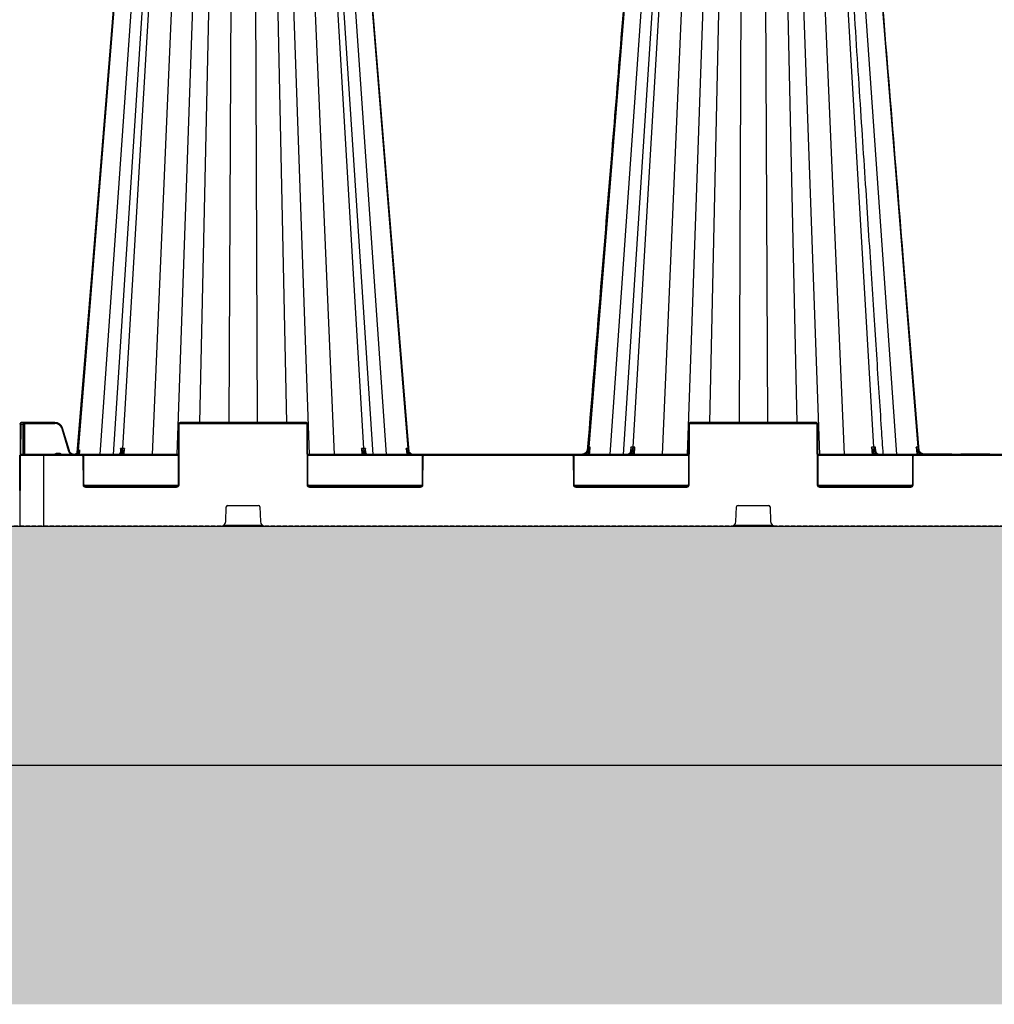
# Model space of a CAD drawing. Units: millimetres. Extents: x 788 to 16969, y 8402 to 19016.
# Drawn here: x 7010 to 7621, y 8402 to 9020 of the extents above; entities that cross this region are included whole.
import ezdxf

# ---------------------------------------------------------------- set-up
doc = ezdxf.new("R2010")
doc.units = ezdxf.units.MM
doc.linetypes.add('HIDDEN', pattern=[0.375, 0.25, -0.125])
for name, color, linetype in [('ACO STORM-BRIXX', 7, 'Continuous'), ('Hatching', 7, 'Continuous'), ('MEBRANE LAYER', 5, 'HIDDEN')]:
    doc.layers.add(name, color=color, linetype=linetype)

# ---------------------------------------------------------------- blocks, each defined once
blk = doc.blocks.new('StormBrixx 2.0 Side')
at = {"layer": 'ACO STORM-BRIXX', "color": 0, "linetype": 'ByBlock', "lineweight": -2}
for p, q in [((69.62, 455.63), (36.63, 47.56)), ((78.85, 455.57), (50.14, 45)), ((85.17, 455.6), (58.43, 45)), ((88.48, 455.63), (64.39, 48.67)), ((100.57, 455.57), (82.92, 45)), ((112.95, 455.57), (98.51, 45)), ((121.14, 455.63), (112.68, 65)), ((132.85, 455.57), (131.09, 65)), ((147.15, 455.57), (148.91, 65)), ((158.86, 455.63), (167.32, 65)), ((167.05, 455.57), (181.49, 45)), ((179.43, 455.57), (197.08, 45)), ((191.52, 455.63), (215.61, 48.67)), ((221.57, 45), (194.83, 455.6)), ((201.15, 455.57), (229.86, 45)), ((210.38, 455.63), (243.28, 48.67)), ((389.62, 455.63), (356.79, 49.58)), ((398.85, 455.57), (370.14, 45)), ((405.17, 455.6), (378.43, 45)), ((408.48, 455.63), (384.45, 49.58)), ((420.57, 455.57), (402.92, 45)), ((432.95, 455.57), (418.51, 45)), ((441.14, 455.63), (432.68, 65)), ((452.85, 455.57), (451.09, 65)), ((467.15, 455.57), (468.91, 65)), ((478.86, 455.63), (487.32, 65)), ((487.05, 455.57), (501.49, 45)), ((499.43, 455.57), (517.08, 45)), ((511.52, 455.63), (535.55, 49.58)), ((521.15, 455.57), (549.86, 45)), ((530.38, 455.63), (563.21, 49.58)), ((0.28, 64), (0.19, 44.5)), ((0.28, 64), (0.28, 64.5)), ((0.7, 45), (0.78, 64)), ((0.78, 64), (0.78, 65)), ((22.03, 65), (0.78, 65)), ((0.78, 64), (1.83, 64)), ((1.83, 65), (1.83, 64)), ((1.83, 64), (1.91, 45)), ((2.33, 64), (2.33, 64.5)), ((2.41, 45), (2.33, 64)), ((3.08, 65), (3.08, 64.5)), ((3.08, 64.5), (22.03, 64.5)), ((3.16, 45), (3.08, 64.5)), ((22.03, 65), (22.03, 64.5)), ((99.5, 64), (99.33, 26)), ((99.83, 26), (100, 64)), ((100.5, 64.5), (100.5, 65)), ((179.5, 65), (100.5, 65)), ((100.5, 64.5), (179.5, 64.5)), ((179.5, 64.5), (179.5, 65)), ((180, 64), (180.17, 26)), ((180.67, 26), (180.5, 64)), ((419.5, 64), (419.33, 26)), ((419.83, 26), (420, 64)), ((420.5, 64.5), (420.5, 65)), ((499.5, 65), (420.5, 65)), ((420.5, 64.5), (499.5, 64.5)), ((499.5, 64.5), (499.5, 65)), ((500, 64), (500.17, 26)), ((500.67, 26), (500.5, 64)), ((26.34, 61.3), (30.6, 47.11)), ((31.08, 47.25), (26.82, 61.44)), ((383.26, 49.58), (383.09, 46.8)), ((385.46, 45), (385.72, 49.58)), ((534.28, 49.58), (534.54, 45)), ((536.91, 46.83), (536.74, 49.58)), ((0.19, 44.5), (0, 0)), ((0.19, 44.5), (39.09, 44.5)), ((99.41, 45), (0.69, 45)), ((15, 0), (15, 45)), ((22.81, 45), (22.81, 45.5)), ((25.19, 45.5), (22.81, 45.5)), ((25.19, 45), (25.19, 45.5)), ((35.91, 45), (36.72, 45.6)), ((36.23, 47.36), (36.09, 45.74)), ((36.72, 45.6), (36.67, 45)), ((36.72, 45.6), (37.07, 46.26)), ((37.36, 45), (37.47, 46.23)), ((39.09, 44.5), (39.09, 45)), ((39.59, 44), (39.67, 26)), ((39.96, 44.5), (99.41, 44.5)), ((40.17, 26), (40.09, 44)), ((63.04, 46.05), (63.04, 46)), ((63.21, 48.67), (63.05, 46.21)), ((64.48, 45.69), (64.44, 45)), ((65.46, 45), (65.66, 48.67)), ((419.41, 45), (180.59, 45)), ((180.59, 44.5), (252.54, 44.5)), ((214.34, 48.67), (214.54, 45)), ((215.56, 45), (215.52, 45.69)), ((216.94, 46.22), (216.79, 48.67)), ((216.96, 46), (216.96, 46.05)), ((243.33, 45), (243.23, 46.15)), ((243.72, 47.94), (243.66, 48.67)), ((252.41, 44), (252.33, 26)), ((252.83, 26), (252.91, 44)), ((253.41, 44.5), (253.41, 45)), ((253.41, 44.5), (346.59, 44.5)), ((346.59, 44.5), (346.59, 45)), ((347.09, 44), (347.17, 26)), ((347.46, 44.5), (419.41, 44.5)), ((347.67, 26), (347.59, 44)), ((356.83, 46.78), (356.67, 45)), ((382.98, 46.62), (382.92, 46.53)), ((383.08, 46.57), (383.08, 46.54)), ((384.51, 46.24), (384.44, 45)), ((699.41, 45), (500.59, 45)), ((500.59, 44.5), (560.04, 44.5)), ((535.56, 45), (535.49, 46.24)), ((536.92, 46.54), (536.92, 46.58)), ((559.91, 44), (559.83, 26)), ((560.33, 26), (560.41, 44)), ((560.91, 44.5), (560.91, 45)), ((560.91, 44.5), (639.09, 44.5)), ((563.33, 45), (563.17, 46.78)), ((566.64, 45.3), (584.46, 45.3)), ((590.33, 45.3), (590.16, 45)), ((590.33, 45.3), (608.28, 45.3)), ((1199.81, 44.5), (1200, 0)), ((99.19, 25.5), (40.31, 25.5)), ((98.33, 25), (41.17, 25)), ((41.17, 24.5), (41.17, 25)), ((98.33, 24.5), (98.33, 25)), ((252.19, 25.5), (180.81, 25.5)), ((251.33, 25), (181.67, 25)), ((181.67, 24.5), (181.67, 25)), ((251.33, 24.5), (251.33, 25)), ((419.19, 25.5), (347.81, 25.5)), ((348.67, 24.5), (348.67, 25)), ((418.33, 25), (348.67, 25)), ((418.33, 24.5), (418.33, 25)), ((559.69, 25.5), (500.81, 25.5)), ((558.83, 25), (501.67, 25)), ((501.67, 24.5), (501.67, 25)), ((558.83, 24.5), (558.83, 25)), ((41.17, 24.5), (98.33, 24.5)), ((181.67, 24.5), (251.33, 24.5)), ((348.67, 24.5), (418.33, 24.5)), ((501.67, 24.5), (558.83, 24.5)), ((130.46, 13), (149.54, 13)), ((450.46, 13), (469.54, 13)), ((129.11, 2.88), (129.46, 12.04)), ((150.54, 12.04), (150.89, 2.88)), ((449.11, 2.88), (449.46, 12.04)), ((470.54, 12.04), (470.89, 2.88)), ((0, 0), (1200, 0)), ((152.23, 0.5), (127.77, 0.5)), ((472.23, 0.5), (447.77, 0.5))]:
    blk.add_line(p, q, dxfattribs=at)
at = {"layer": 'ACO STORM-BRIXX', "color": 0, "linetype": 'ByBlock', "lineweight": -2, "flags": 128}
for points in [[(69.21, 455.62), (53.86, 267.34), (45.9, 169.77), (35.79, 45.92)], [(244.14, 46.73), (231.46, 202.15), (210.79, 455.62)], [(357.36, 45), (357.5, 46.49), (357.77, 49.59)], [(562.23, 49.59), (562.36, 48.09), (562.64, 45)], [(242.31, 48.67), (242.44, 47.17), (242.64, 45)]]:
    blk.add_lwpolyline(points, dxfattribs=at)
at = {"layer": 'ACO STORM-BRIXX', "color": 0, "linetype": 'ByBlock', "lineweight": -2}
for centre, radius, start, end in [((0.78, 64.5), 0.5, 90, 179.75), ((0.53, 35.47), 28.54, 89.49808, 90.50192), ((1.83, 64.5), 0.5, 0.25, 90), ((2.08, 35.47), 28.54, 89.49808, 90.50192), ((22.03, 60), 5, 16.69924, 90), ((22.03, 60), 4.5, 16.69924, 90), ((100.5, 64), 1, 90, 179.75), ((99.75, 35.47), 28.54, 89.49808, 90.50192), ((100.5, 64), 0.5, 90, 179.75), ((179.5, 64), 1, 0.25, 90), ((179.5, 64), 0.5, 0.25, 90), ((180.25, 35.46), 28.55, 89.49824, 90.50176), ((420.5, 64), 1, 90, 179.75), ((419.75, 35.46), 28.54, 89.49816, 90.50184), ((420.5, 64), 0.5, 90, 179.75), ((499.5, 64), 1, 0.25, 90), ((499.5, 64), 0.5, 0.25, 90), ((500.25, 35.46), 28.54, 89.49817, 90.50183), ((35.11, 32.5), 30.1, 105.98357, 106.9343), ((0.69, 44.5), 0.5, 90, 179.75), ((33.88, 47.78), 2.76, 277.81576, 355.48978), ((-4.37, 3.98), 58.49, 45.37012, 45.84997), ((39.09, 44), 1, 0.25, 90), ((39.09, 44), 0.5, 0.25, 90), ((39.84, 15.42), 28.59, 89.49894, 90.50106), ((63.07, 45.88), 0.177, 84.79265, 142.3629), ((63.8, 45.25), 0.811, 32.85222, 83.43375), ((216.2, 45.25), 0.811, 96.57051, 147.14351), ((216.93, 45.88), 0.18, 40.18399, 94.81631), ((284.33, -1.08), 62.61, 130.5905, 131.03069), ((253.41, 44), 1, 90, 179.75), ((252.66, 15.42), 28.58, 89.49884, 90.50116), ((253.41, 44), 0.5, 90, 179.75), ((346.59, 44), 1, 0.25, 90), ((346.59, 44), 0.5, 0.25, 90), ((347.34, 15.42), 28.58, 89.49884, 90.50116), ((319.5, -1.72), 61.2, 52.41663, 52.86544), ((383.09, 46.41), 0.168, 83.34976, 144.95647), ((383.82, 45.71), 0.876, 37.36408, 84.14713), ((536.18, 45.71), 0.876, 95.8528, 142.63599), ((536.91, 46.41), 0.17, 37.52158, 96.39105), ((560.91, 44), 1, 90, 179.75), ((560.16, 15.42), 28.58, 89.49885, 90.50115), ((560.91, 44), 0.5, 90, 179.75), ((600.36, -1.54), 60.97, 127.13426, 127.58474), ((41.17, 26), 1.5, 180.25, 270), ((39.92, -2.65), 28.65, 89.50004, 90.49996), ((41.17, 26), 1, 180.25, 270), ((98.33, 26), 1.5, 270, 359.75), ((98.33, 26), 1, 270, 359.75), ((99.58, -2.66), 28.66, 89.50021, 90.49979), ((181.67, 26), 1.5, 180.25, 270), ((180.42, -2.66), 28.66, 89.50013, 90.49987), ((181.67, 26), 1, 180.25, 270), ((251.33, 26), 1.5, 270, 359.75), ((251.33, 26), 1, 270, 359.75), ((252.58, -2.66), 28.65, 89.50011, 90.49989), ((348.67, 26), 1.5, 180.25, 270), ((347.42, -2.66), 28.66, 89.5002, 90.4998), ((348.67, 26), 1, 180.25, 270), ((418.33, 26), 1.5, 270, 359.75), ((418.33, 26), 1, 270, 359.75), ((419.58, -2.66), 28.65, 89.50012, 90.49988), ((501.67, 26), 1.5, 180.25, 270), ((500.42, -2.66), 28.66, 89.50013, 90.49987), ((501.67, 26), 1, 180.25, 270), ((558.83, 26), 1.5, 270, 359.75), ((558.83, 26), 1, 270, 359.75), ((560.08, -2.66), 28.65, 89.50012, 90.49988), ((130.46, 12), 1, 90, 177.7974), ((149.54, 12), 1, 2.2026, 90), ((450.46, 12), 1, 90, 177.7974), ((469.54, 12), 1, 2.2026, 90), ((126.11, 3), 3, 270, 357.7974), ((153.89, 3), 3, 182.2026, 270), ((446.11, 3), 3, 270, 357.7974), ((473.89, 3), 3, 182.2026, 270)]:
    blk.add_arc(centre, radius, start, end, dxfattribs=at)
blk.add_ellipse((3.08, 64.5), major_axis=(0.75, -0.002), ratio=0.002909, start_param=1.570837, end_param=3.141614, dxfattribs=at)
for points, knots in [([(389.21, 455.62), (385.16, 405.94), (379.17, 332.52), (371.05, 232.99), (364.01, 146.62), (358.9, 83.98), (355.92, 47.45)], [0, 0, 0, 0, 0.365155, 0.53965, 0.731492, 1, 1, 1, 1]), ([(541.56, 45), (541.21, 50.41), (540.37, 63.33), (539, 84.22), (537.46, 107.97), (535.83, 132.88), (534.13, 158.96), (532.35, 186.33), (530.47, 215.2), (528.49, 245.59), (526.41, 277.53), (524.24, 310.82), (521.99, 345.45), (519.65, 381.43), (517.26, 418.3), (515.64, 443.17), (514.83, 455.6)], [0, 0, 0, 0, 0.039511, 0.094437, 0.152635, 0.212978, 0.276478, 0.343134, 0.412946, 0.487436, 0.565214, 0.646278, 0.730629, 0.818267, 0.909191, 1, 1, 1, 1]), ([(564.08, 47.45), (560.76, 88.22), (554.78, 161.52), (543.68, 297.58), (535.91, 392.86), (530.79, 455.62)], [0, 0, 0, 0, 0.299671, 0.538708, 1, 1, 1, 1]), ([(356.79, 49.58), (356.77, 49.27), (356.71, 48.97), (356.56, 48.37), (356.45, 48.08), (356.18, 47.52), (356.03, 47.26), (355.67, 46.76), (355.47, 46.53), (355.03, 46.11), (354.79, 45.92), (354.29, 45.6), (354.01, 45.45), (353.46, 45.23), (353.17, 45.14), (352.58, 45.03), (352.28, 45), (351.98, 45)], [0, 0, 0, 0, 0.125, 0.125, 0.25, 0.25, 0.375, 0.375, 0.5, 0.5, 0.625, 0.625, 0.75, 0.75, 0.875, 0.875, 1, 1, 1, 1]), ([(355.04, 46.27), (355.17, 46.38), (355.29, 46.49), (355.51, 46.74), (355.61, 46.87), (355.88, 47.27), (356.02, 47.55), (356.24, 48.12), (356.31, 48.41), (356.4, 48.99), (356.43, 49.29), (356.42, 49.58)], [0, 0, 0, 0, 0.125, 0.125, 0.25, 0.25, 0.5, 0.5, 0.75, 0.75, 1, 1, 1, 1]), ([(356.45, 47.07), (356.6, 47.27), (356.74, 47.47), (357.01, 47.88), (357.13, 48.09), (357.35, 48.51), (357.45, 48.72), (357.58, 49.05), (357.62, 49.15), (357.7, 49.37), (357.74, 49.48), (357.77, 49.59)], [0, 0, 0, 0, 0.25, 0.25, 0.5, 0.5, 0.75, 0.75, 0.875, 0.875, 1, 1, 1, 1]), ([(356.83, 46.78), (357.05, 47.23), (357.23, 47.69), (357.55, 48.63), (357.67, 49.11), (357.77, 49.59)], [0, 0, 0, 0, 0.5, 0.5, 1, 1, 1, 1]), ([(384.45, 49.58), (384.43, 49.27), (384.39, 48.97), (384.27, 48.37), (384.2, 48.08), (384, 47.52), (383.89, 47.26), (383.63, 46.76), (383.48, 46.53), (383.16, 46.11), (382.98, 45.92), (382.61, 45.6), (382.41, 45.45), (382.01, 45.23), (381.8, 45.14), (381.36, 45.03), (381.14, 45), (380.92, 45)], [0, 0, 0, 0, 0.125, 0.125, 0.25, 0.25, 0.375, 0.375, 0.5, 0.5, 0.625, 0.625, 0.75, 0.75, 0.875, 0.875, 1, 1, 1, 1]), ([(383.1, 46.58), (383.25, 46.8), (383.35, 47.03), (383.47, 47.52), (383.49, 47.77), (383.5, 48.28), (383.48, 48.53), (383.4, 49.06), (383.34, 49.32), (383.26, 49.58)], [0, 0, 0, 0, 0.25, 0.25, 0.5, 0.5, 0.75, 0.75, 1, 1, 1, 1]), ([(383.26, 49.58), (383.26, 49.58), (383.3, 49.28), (383.37, 48.68), (383.32, 48.1), (383.29, 47.82)], [0, 0, 0, 0, 0.007979, 0.509556, 1, 1, 1, 1]), ([(383.9, 46.58), (384.05, 46.8), (384.21, 47.03), (384.54, 47.52), (384.71, 47.77), (385.02, 48.28), (385.18, 48.53), (385.46, 49.06), (385.6, 49.32), (385.72, 49.58)], [0, 0, 0, 0, 0.25, 0.25, 0.5, 0.5, 0.75, 0.75, 1, 1, 1, 1]), ([(384.51, 46.24), (384.62, 46.5), (384.73, 46.77), (384.95, 47.32), (385.06, 47.6), (385.37, 48.44), (385.56, 49.01), (385.72, 49.58)], [0, 0, 0, 0, 0.25, 0.25, 0.5, 0.5, 1, 1, 1, 1]), ([(536.1, 46.58), (535.95, 46.8), (535.79, 47.03), (535.46, 47.52), (535.29, 47.77), (534.98, 48.28), (534.82, 48.53), (534.54, 49.06), (534.4, 49.32), (534.28, 49.58)], [0, 0, 0, 0, 0.25, 0.25, 0.5, 0.5, 0.75, 0.75, 1, 1, 1, 1]), ([(535.49, 46.24), (535.38, 46.5), (535.27, 46.77), (535.05, 47.32), (534.94, 47.6), (534.63, 48.44), (534.44, 49.01), (534.28, 49.58)], [0, 0, 0, 0, 0.25, 0.25, 0.5, 0.5, 1, 1, 1, 1]), ([(535.55, 49.58), (535.57, 49.27), (535.61, 48.97), (535.73, 48.37), (535.8, 48.08), (536, 47.52), (536.11, 47.26), (536.37, 46.76), (536.52, 46.53), (536.84, 46.11), (537.02, 45.92), (537.39, 45.6), (537.59, 45.45), (537.99, 45.23), (538.2, 45.14), (538.64, 45.03), (538.86, 45), (539.08, 45)], [0, 0, 0, 0, 0.125, 0.125, 0.25, 0.25, 0.375, 0.375, 0.5, 0.5, 0.625, 0.625, 0.75, 0.75, 0.875, 0.875, 1, 1, 1, 1]), ([(536.9, 46.58), (536.75, 46.8), (536.65, 47.03), (536.53, 47.52), (536.51, 47.77), (536.5, 48.28), (536.52, 48.53), (536.6, 49.06), (536.66, 49.32), (536.74, 49.58)], [0, 0, 0, 0, 0.25, 0.25, 0.5, 0.5, 0.75, 0.75, 1, 1, 1, 1]), ([(536.71, 47.82), (536.68, 48.1), (536.63, 48.68), (536.7, 49.28), (536.74, 49.58), (536.74, 49.58)], [0, 0, 0, 0, 0.490441, 0.992021, 1, 1, 1, 1]), ([(563.55, 47.07), (563.4, 47.27), (563.26, 47.47), (562.99, 47.88), (562.87, 48.09), (562.65, 48.51), (562.55, 48.72), (562.42, 49.05), (562.38, 49.15), (562.3, 49.37), (562.26, 49.48), (562.23, 49.59)], [0, 0, 0, 0, 0.25, 0.25, 0.5, 0.5, 0.75, 0.75, 0.875, 0.875, 1, 1, 1, 1]), ([(563.17, 46.78), (562.95, 47.23), (562.77, 47.69), (562.45, 48.63), (562.33, 49.11), (562.23, 49.59)], [0, 0, 0, 0, 0.5, 0.5, 1, 1, 1, 1]), ([(563.21, 49.58), (563.23, 49.27), (563.29, 48.97), (563.44, 48.37), (563.55, 48.08), (563.82, 47.52), (563.97, 47.26), (564.33, 46.76), (564.53, 46.53), (564.97, 46.11), (565.21, 45.92), (565.71, 45.6), (565.99, 45.45), (566.54, 45.23), (566.83, 45.14), (567.42, 45.03), (567.72, 45), (568.02, 45)], [0, 0, 0, 0, 0.125, 0.125, 0.25, 0.25, 0.375, 0.375, 0.5, 0.5, 0.625, 0.625, 0.75, 0.75, 0.875, 0.875, 1, 1, 1, 1]), ([(564.96, 46.27), (564.83, 46.38), (564.71, 46.49), (564.49, 46.74), (564.39, 46.87), (564.12, 47.27), (563.98, 47.55), (563.76, 48.12), (563.69, 48.41), (563.6, 48.99), (563.57, 49.29), (563.58, 49.58)], [0, 0, 0, 0, 0.125, 0.125, 0.25, 0.25, 0.5, 0.5, 0.75, 0.75, 1, 1, 1, 1]), ([(22.81, 45.5), (22.69, 45.48), (22.45, 45.46), (22.12, 45.28), (21.97, 45.09), (21.89, 45)], [0, 0, 0, 0, 0.336827, 0.672938, 1, 1, 1, 1]), ([(26.11, 45), (26.03, 45.09), (25.88, 45.28), (25.55, 45.46), (25.31, 45.48), (25.19, 45.5)], [0, 0, 0, 0, 0.327062, 0.663173, 1, 1, 1, 1]), ([(30.6, 47.11), (30.72, 47.14), (30.85, 47.18), (31.02, 47.23), (31.08, 47.25), (31.08, 47.25)], [0, 0, 0, 0, 0.5, 0.5, 1, 1, 1, 1]), ([(30.6, 47.11), (30.62, 47.03), (30.77, 46.56), (31.25, 45.8), (31.86, 45.16), (32.26, 45.01), (32.27, 45)], [0, 0, 0, 0, 0.088588, 0.53458, 0.981299, 1, 1, 1, 1]), ([(36.37, 45.95), (36.18, 45.75), (35.96, 45.58), (35.61, 45.38), (35.49, 45.31), (35.23, 45.21), (35.11, 45.16), (34.71, 45.05), (34.44, 45.01), (34.03, 45), (33.89, 45), (33.62, 45.03), (33.49, 45.06), (33.09, 45.15), (32.83, 45.25), (32.47, 45.45), (32.35, 45.52), (32.13, 45.68), (32.03, 45.77), (31.73, 46.05), (31.55, 46.27), (31.34, 46.61), (31.28, 46.74), (31.16, 46.98), (31.12, 47.12), (31.08, 47.25)], [0, 0, 0, 0, 0.125, 0.125, 0.1875, 0.1875, 0.25, 0.25, 0.375, 0.375, 0.4375, 0.4375, 0.5, 0.5, 0.625, 0.625, 0.6875, 0.6875, 0.75, 0.75, 0.875, 0.875, 0.9375, 0.9375, 1, 1, 1, 1]), ([(35.79, 45.88), (35.73, 45.8), (35.52, 45.53), (35.21, 45.4), (35, 45.3)], [0, 0, 0, 0, 0.303228, 1, 1, 1, 1]), ([(35.05, 45.3), (35.2, 45.38), (35.36, 45.47), (35.65, 45.71), (35.98, 46.09), (36.17, 46.59), (36.23, 47.03), (36.24, 47.22), (36.23, 47.33), (36.23, 47.35), (36.23, 47.36), (36.23, 47.36)], [0, 0, 0, 0, 0.1710283, 0.1840238, 0.4091237, 0.7333833, 0.8656805, 0.9792312, 0.9933419, 0.9987434, 1, 1, 1, 1]), ([(37.44, 47.98), (37.44, 47.97), (37.43, 47.92), (37.4, 47.72), (37.27, 47.2), (37.02, 46.78), (36.85, 46.5)], [0, 0, 0, 0, 0.007338, 0.095016, 0.383435, 1, 1, 1, 1]), ([(37.07, 46.26), (37.01, 46.31), (36.96, 46.36), (36.88, 46.44), (36.86, 46.48), (36.85, 46.5)], [0, 0, 0, 0, 0.5, 0.5, 1, 1, 1, 1]), ([(37.07, 46.26), (37.2, 46.68), (37.37, 47.21), (37.43, 47.79), (37.44, 47.94), (37.44, 47.97), (37.44, 47.98)], [0, 0, 0, 0, 0.747237, 0.942991, 0.992801, 1, 1, 1, 1]), ([(37.44, 47.98), (37.46, 47.7), (37.49, 47.42), (37.5, 46.98), (37.5, 46.83), (37.49, 46.53), (37.49, 46.38), (37.47, 46.23)], [0, 0, 0, 0, 0.5, 0.5, 0.75, 0.75, 1, 1, 1, 1]), ([(61.17, 45), (61.49, 45.04), (62.13, 45.13), (62.75, 45.64), (63.04, 46), (63.09, 46.06)], [0, 0, 0, 0, 0.453336, 0.906673, 1, 1, 1, 1]), ([(61.57, 45), (61.6, 45), (61.73, 45), (62.17, 45.05), (62.89, 45.37), (63.66, 46.2), (64.22, 47.33), (64.33, 48.22), (64.39, 48.67)], [0, 0, 0, 0, 0.016238, 0.09305, 0.319802, 0.546541, 0.773269, 1, 1, 1, 1]), ([(63.89, 46.06), (63.84, 46), (63.56, 45.64), (62.93, 45.13), (62.29, 45.04), (61.98, 45)], [0, 0, 0, 0, 0.093317, 0.546666, 1, 1, 1, 1]), ([(63.28, 47.06), (63.28, 47.04), (63.3, 46.75), (63.21, 46.38), (62.98, 46.1), (62.91, 46)], [0, 0, 0, 0, 0.0593464, 0.6982124, 1, 1, 1, 1]), ([(63.09, 46.06), (63.2, 46.25), (63.49, 46.77), (63.47, 47.66), (63.31, 48.35), (63.21, 48.66), (63.21, 48.67)], [0, 0, 0, 0, 0.253674, 0.655463, 0.996085, 1, 1, 1, 1]), ([(64.39, 48.67), (64.39, 48.67), (64.16, 48.67), (63.79, 48.67), (63.4, 48.67), (63.21, 48.67)], [0, 0, 0, 0, 0.000043, 0.498811, 1, 1, 1, 1]), ([(63.21, 48.67), (63.21, 48.66), (63.26, 48.3), (63.33, 47.76), (63.27, 47.25), (63.25, 47.08)], [0, 0, 0, 0, 0.007934, 0.666431, 1, 1, 1, 1]), ([(63.69, 45), (63.91, 45.14), (64.2, 45.33), (64.43, 45.62), (64.48, 45.69)], [0, 0, 0, 0, 0.764101, 1, 1, 1, 1]), ([(65.66, 48.67), (65.66, 48.66), (65.5, 48.35), (65.1, 47.66), (64.45, 46.77), (64.05, 46.25), (63.89, 46.06)], [0, 0, 0, 0, 0.0039147, 0.3445348, 0.7463244, 1, 1, 1, 1]), ([(65.66, 48.67), (65.44, 48.67), (64.98, 48.67), (64.65, 48.67), (64.39, 48.67), (64.39, 48.67)], [0, 0, 0, 0, 0.501179, 0.999962, 1, 1, 1, 1]), ([(64.48, 45.69), (64.59, 45.92), (64.88, 46.53), (65.3, 47.53), (65.56, 48.3), (65.66, 48.66), (65.66, 48.67)], [0, 0, 0, 0, 0.247425, 0.651573, 0.995851, 1, 1, 1, 1]), ([(214.34, 48.67), (214.34, 48.66), (214.44, 48.3), (214.7, 47.53), (215.12, 46.53), (215.41, 45.92), (215.52, 45.69)], [0, 0, 0, 0, 0.004146, 0.348426, 0.752578, 1, 1, 1, 1]), ([(216.11, 46.06), (215.97, 46.24), (215.81, 46.44), (215.48, 46.86), (215.32, 47.08), (214.86, 47.74), (214.57, 48.2), (214.34, 48.67)], [0, 0, 0, 0, 0.25, 0.25, 0.5, 0.5, 1, 1, 1, 1]), ([(215.52, 45.69), (215.57, 45.62), (215.8, 45.33), (216.09, 45.14), (216.31, 45)], [0, 0, 0, 0, 0.235899, 1, 1, 1, 1]), ([(215.61, 48.67), (215.62, 48.42), (215.65, 48.17), (215.75, 47.7), (215.81, 47.46), (215.96, 47.02), (216.05, 46.81), (216.26, 46.41), (216.38, 46.22), (216.64, 45.89), (216.78, 45.74), (217.08, 45.48), (217.24, 45.36), (217.56, 45.18), (217.73, 45.12), (218.07, 45.02), (218.25, 45), (218.43, 45)], [0, 0, 0, 0, 0.125, 0.125, 0.25, 0.25, 0.375, 0.375, 0.5, 0.5, 0.625, 0.625, 0.75, 0.75, 0.875, 0.875, 1, 1, 1, 1]), ([(216.79, 48.67), (216.61, 48.67), (216.24, 48.67), (215.77, 48.67), (215.61, 48.67), (215.61, 48.67)], [0, 0, 0, 0, 0.5011832, 0.9999691, 1, 1, 1, 1]), ([(218.02, 45), (217.85, 45), (217.67, 45.02), (217.33, 45.11), (217.16, 45.18), (216.83, 45.36), (216.67, 45.47), (216.38, 45.74), (216.24, 45.89), (216.11, 46.06)], [0, 0, 0, 0, 0.25, 0.25, 0.5, 0.5, 0.75, 0.75, 1, 1, 1, 1]), ([(216.79, 48.67), (216.79, 48.66), (216.69, 48.35), (216.53, 47.66), (216.51, 46.77), (216.8, 46.25), (216.91, 46.06)], [0, 0, 0, 0, 0.003912, 0.344536, 0.746326, 1, 1, 1, 1]), ([(216.75, 47.08), (216.73, 47.25), (216.67, 47.76), (216.74, 48.3), (216.79, 48.66), (216.79, 48.67)], [0, 0, 0, 0, 0.3335668, 0.9920686, 1, 1, 1, 1]), ([(217.06, 46), (217.06, 46), (216.93, 46.14), (216.79, 46.47), (216.75, 46.84), (216.73, 47.03)], [0, 0, 0, 0, 0.024183, 0.488337, 1, 1, 1, 1]), ([(216.91, 46.06), (216.96, 46), (217.25, 45.64), (217.87, 45.13), (218.51, 45.04), (218.83, 45)], [0, 0, 0, 0, 0.093322, 0.546662, 1, 1, 1, 1]), ([(243.59, 46.47), (243.44, 46.64), (243.3, 46.81), (243.04, 47.17), (242.93, 47.36), (242.71, 47.73), (242.62, 47.91), (242.45, 48.29), (242.37, 48.48), (242.31, 48.67)], [0, 0, 0, 0, 0.25, 0.25, 0.5, 0.5, 0.75, 0.75, 1, 1, 1, 1]), ([(243.23, 46.15), (243.12, 46.35), (243.02, 46.56), (242.83, 46.97), (242.75, 47.18), (242.52, 47.81), (242.4, 48.24), (242.31, 48.67)], [0, 0, 0, 0, 0.25, 0.25, 0.5, 0.5, 1, 1, 1, 1]), ([(243.23, 46.15), (243.42, 45.95), (243.88, 45.45), (244.5, 45.17), (244.87, 45)], [0, 0, 0, 0, 0.407949, 1, 1, 1, 1]), ([(243.28, 48.67), (243.3, 48.42), (243.34, 48.17), (243.47, 47.7), (243.56, 47.46), (243.77, 47.02), (243.89, 46.81), (244.18, 46.41), (244.34, 46.22), (244.69, 45.89), (244.88, 45.74), (245.29, 45.48), (245.51, 45.36), (245.95, 45.18), (246.18, 45.12), (246.65, 45.02), (246.89, 45), (247.13, 45)], [0, 0, 0, 0, 0.125, 0.125, 0.25, 0.25, 0.375, 0.375, 0.5, 0.5, 0.625, 0.625, 0.75, 0.75, 0.875, 0.875, 1, 1, 1, 1]), ([(246.89, 45), (246.58, 45), (246.27, 45.03), (245.67, 45.16), (245.37, 45.26), (244.8, 45.51), (244.53, 45.66), (244.03, 46.02), (243.8, 46.23), (243.59, 46.47)], [0, 0, 0, 0, 0.25, 0.25, 0.5, 0.5, 0.75, 0.75, 1, 1, 1, 1]), ([(243.66, 48.67), (243.66, 48.66), (243.65, 48.45), (243.68, 47.84), (243.93, 46.99), (244.44, 46.23), (244.82, 45.92), (244.97, 45.8)], [0, 0, 0, 0, 0.0035001, 0.2014554, 0.5924446, 0.8444967, 1, 1, 1, 1]), ([(244.97, 45.8), (245.32, 45.59), (246.01, 45.18), (246.89, 45.01), (247.36, 45), (247.45, 45)], [0, 0, 0, 0, 0.461927, 0.905448, 1, 1, 1, 1]), ([(351.61, 45), (352.24, 45), (352.85, 45.11), (354.02, 45.54), (354.57, 45.86), (355.04, 46.27)], [0, 0, 0, 0, 0.5, 0.5, 1, 1, 1, 1]), ([(356.45, 47.07), (356.19, 46.74), (355.9, 46.45), (355.26, 45.94), (354.91, 45.72), (354.17, 45.37), (353.78, 45.23), (352.98, 45.05), (352.56, 45), (352.15, 45)], [0, 0, 0, 0, 0.25, 0.25, 0.5, 0.5, 0.75, 0.75, 1, 1, 1, 1]), ([(354.34, 45), (354.71, 45.13), (355.69, 45.49), (356.39, 46.28), (356.83, 46.78)], [0, 0, 0, 0, 0.372404, 1, 1, 1, 1]), ([(380.52, 45), (380.77, 45), (381, 45.04), (381.47, 45.17), (381.71, 45.28), (382.15, 45.55), (382.36, 45.71), (382.75, 46.1), (382.94, 46.33), (383.1, 46.58)], [0, 0, 0, 0, 0.25, 0.25, 0.5, 0.5, 0.75, 0.75, 1, 1, 1, 1]), ([(383.9, 46.58), (383.74, 46.33), (383.55, 46.1), (383.16, 45.71), (382.95, 45.55), (382.51, 45.28), (382.28, 45.17), (381.81, 45.04), (381.57, 45), (381.33, 45)], [0, 0, 0, 0, 0.25, 0.25, 0.5, 0.5, 0.75, 0.75, 1, 1, 1, 1]), ([(383.32, 47.8), (383.32, 47.77), (383.34, 47.44), (383.26, 47.04), (383.04, 46.71), (382.98, 46.62)], [0, 0, 0, 0, 0.059785, 0.7396847, 1, 1, 1, 1]), ([(383.2, 45), (383.52, 45.21), (384.01, 45.52), (384.38, 46.05), (384.51, 46.24)], [0, 0, 0, 0, 0.650015, 1, 1, 1, 1]), ([(535.49, 46.24), (535.62, 46.05), (535.99, 45.52), (536.48, 45.21), (536.8, 45)], [0, 0, 0, 0, 0.349984, 1, 1, 1, 1]), ([(538.67, 45), (538.43, 45), (538.19, 45.04), (537.72, 45.17), (537.49, 45.28), (537.05, 45.55), (536.84, 45.71), (536.45, 46.1), (536.26, 46.33), (536.1, 46.58)], [0, 0, 0, 0, 0.25, 0.25, 0.5, 0.5, 0.75, 0.75, 1, 1, 1, 1]), ([(537.05, 46.52), (537.04, 46.53), (536.9, 46.72), (536.75, 47.12), (536.71, 47.55), (536.69, 47.75)], [0, 0, 0, 0, 0.024377, 0.542045, 1, 1, 1, 1]), ([(536.9, 46.58), (537.06, 46.33), (537.25, 46.1), (537.64, 45.71), (537.85, 45.55), (538.29, 45.28), (538.53, 45.17), (539, 45.04), (539.23, 45), (539.48, 45)], [0, 0, 0, 0, 0.25, 0.25, 0.5, 0.5, 0.75, 0.75, 1, 1, 1, 1]), ([(563.17, 46.78), (563.47, 46.43), (564.13, 45.66), (565.07, 45.24), (565.58, 45)], [0, 0, 0, 0, 0.44568, 1, 1, 1, 1]), ([(567.85, 45), (567.44, 45), (567.03, 45.05), (566.23, 45.23), (565.84, 45.36), (565.1, 45.72), (564.75, 45.93), (564.1, 46.45), (563.81, 46.74), (563.55, 47.07)], [0, 0, 0, 0, 0.25, 0.25, 0.5, 0.5, 0.75, 0.75, 1, 1, 1, 1]), ([(564.96, 46.27), (565.43, 45.86), (565.96, 45.55), (567.14, 45.11), (567.76, 45), (568.39, 45)], [0, 0, 0, 0, 0.5, 0.5, 1, 1, 1, 1])]:
    blk.add_open_spline(points, degree=3, knots=knots, dxfattribs=at)
for points in [[(356.79, 49.58), (356.65, 49.58), (356.52, 49.58), (356.42, 49.58)], [(357.77, 49.59), (357.37, 49.58), (357.04, 49.58), (356.79, 49.58)], [(384.45, 49.58), (384.03, 49.58), (383.64, 49.58), (383.26, 49.58)], [(385.72, 49.58), (385.28, 49.58), (384.85, 49.58), (384.45, 49.58)], [(535.55, 49.58), (535.15, 49.58), (534.72, 49.58), (534.28, 49.58)], [(536.74, 49.58), (536.36, 49.58), (535.97, 49.58), (535.55, 49.58)], [(563.21, 49.58), (562.96, 49.58), (562.63, 49.58), (562.23, 49.59)], [(563.58, 49.58), (563.48, 49.58), (563.35, 49.58), (563.21, 49.58)], [(36.23, 47.36), (36.29, 47.39), (36.35, 47.42), (36.43, 47.46)], [(36.85, 46.5), (36.71, 46.31), (36.55, 46.12), (36.37, 45.95)], [(36.43, 47.46), (36.49, 47.49), (36.56, 47.52), (36.63, 47.56)], [(36.63, 47.56), (36.84, 47.67), (37.11, 47.81), (37.44, 47.98)], [(37.07, 46.26), (37.25, 46.25), (37.4, 46.24), (37.47, 46.23)], [(215.61, 48.67), (215.2, 48.67), (214.78, 48.67), (214.34, 48.67)], [(243.28, 48.67), (243.03, 48.67), (242.71, 48.67), (242.31, 48.67)], [(243.66, 48.67), (243.56, 48.67), (243.43, 48.67), (243.28, 48.67)], [(567.81, 45.3), (567.87, 45.2), (567.92, 45.1), (567.98, 45)], [(568.02, 45.3), (568.07, 45.2), (568.12, 45.1), (568.17, 45)], [(581.56, 45.3), (581.51, 45.2), (581.46, 45.1), (581.41, 45)], [(581.78, 45.3), (581.72, 45.2), (581.66, 45.1), (581.6, 45)], [(584.46, 45.3), (584.51, 45.2), (584.57, 45.1), (584.63, 45)], [(608.28, 45.3), (608.36, 45.2), (608.44, 45.1), (608.52, 45)]]:
    blk.add_open_spline(points, degree=3, dxfattribs=at)

msp = doc.modelspace()

# ---------------------------------------------------------------- hatches: boundary and pattern name
at = {"layer": 'Hatching'}
h = msp.add_hatch(dxfattribs=at)
h.set_pattern_fill('EARTH', color=34, scale=25, angle=45)
h.set_pattern_definition([(45, (1459, 5325.34), (1e-14, 224.5064), [158.75, -158.75]), (45, (1416.91, 5367.43), (1e-14, 224.5064), [158.75, -158.75]), (45, (1374.82, 5409.53), (1e-14, 224.5064), [158.75, -158.75]), (135, (1374.82, 5437.6), (-224.5064, 1e-14), [158.75, -158.75]), (135, (1416.91, 5479.69), (-224.5064, 1e-14), [158.75, -158.75]), (135, (1459, 5521.78), (-224.5064, 1e-14), [158.75, -158.75])])
h.paths.add_polyline_path([(4309.85, 10354.03), (4309.85, 8410.09), (4459.85, 8552.73), (4459.85, 10340.16), (4416.53, 10340.16), (4416.53, 10354.03)])
h.paths.add_polyline_path([(4309.85, 8402.16), (16964.85, 8402.16), (16964.85, 8752.95), (16814.85, 8752.16), (16814.85, 8552.16), (4459.85, 8552.16)])
h.paths.add_polyline_path([(4107.71, 11201.16), (4107.71, 11051.16), (4309.85, 11051.16), (4309.85, 10464.03), (4416.53, 10464.03), (4416.53, 10480.16), (4459.85, 10480.16), (4459.85, 10876.16), (4384.85, 10876.16), (4384.85, 11026.16), (4459.85, 11026.16), (4459.85, 11201.16)])
h.paths.add_polyline_path([(16969.13, 11051.16), (16969.13, 11201.16), (16814.85, 11201.16), (16814.85, 8752.36), (16964.85, 8752.75), (16964.85, 11051.16)])
h = msp.add_hatch(dxfattribs=at)
h.set_pattern_fill('GRAVEL', color=8, scale=10)
h.set_pattern_definition([(228.01279, (1641.887, 5579.34), (-2032, -2286), [34.172, -3383.0484]), (184.96974, (1619.027, 5553.94), (3047.999999, 254.0000145), [58.6405, -5805.405]), (132.51045, (1560.607, 5548.86), (2540.000001, -2793.999999), [41.348, -4093.4723]), (267.27369, (1461.547, 5485.36), (254.0000005, 5080), [53.4005, -5286.6437]), (292.83365, (1459.007, 5432.02), (-1270, 3048), [52.3634, -5183.9808]), (357.27369, (1479.327, 5383.76), (-5080, 254.0000005), [53.4005, -5286.6437]), (37.69424, (1532.667, 5381.2195), (-3302, -2540), [70.6194, -6991.3115]), (72.25533, (1588.547, 5424.3995), (1778.0000005, 5588), [66.672, -6600.5257]), (121.429566, (1608.867, 5487.9), (-2032, 3302), [53.5813, -5304.5546]), (175.23636, (1580.927, 5533.62), (2794, -254), [61.1713, -2997.3937]), (222.39744, (1519.967, 5538.6995), (-3048, -2794), [79.1078, -7831.6773]), (138.81407, (1713.007, 5482.82), (-1778, 1524), [27.0005, -2673.0566]), (171.46923, (1692.687, 5500.6), (3302, -507.999999), [51.3682, -5085.464]), (225, (1641.89, 5508.22), (-4e-14, -254), [35.921, -323.2893]), (203.1986, (1624.107, 5538.7), (1270, 508), [19.344, -1915.0622]), (291.8014, (1606.327, 5531.08), (-254, 762), [27.3566, -1340.4753]), (30.96376, (1616.487, 5505.68), (762, 508), [44.432, -1436.6298]), (161.56505, (1654.59, 5528.54), (508, -254), [32.1287, -771.09]), (16.38954, (1459.007, 5531.08), (2540, 762), [45.0088, -4455.8827]), (70.34618, (1502.187, 5543.78), (-1016, -2794), [37.76, -3738.2216]), (293.1986, (1654.587, 5579.34), (-508, 1270), [38.688, -1895.7184]), (343.61046, (1669.827, 5543.78), (-2540, 762), [45.0088, -4455.8827]), (339.44395, (1459.007, 5373.6), (-1270, 508), [43.4035, -2126.7734]), (294.77514, (1499.647, 5358.36), (-1270.000002, 2794), [36.3672, -3600.3593]), (66.8014, (1657.127, 5325.34), (508, 1270), [38.688, -1895.7184]), (17.35402, (1672.367, 5360.9), (-3302, -1016), [42.5783, -4215.2376]), (69.44395, (1532.667, 5325.34), (-508, -1270), [21.7018, -2148.4752]), (101.30993, (1641.887, 5325.34), (-254, 1016), [12.9515, -1282.1995]), (165.96376, (1639.35, 5338.04), (762, -254), [52.3634, -994.9055]), (186.00901, (1588.547, 5350.74), (2540, 254), [48.5267, -4804.1365]), (303.69007, (1616.49, 5482.82), (-254, 508), [36.6324, -879.1776]), (353.15723, (1636.807, 5452.34), (4318, -508), [63.9557, -6331.601]), (60.9454, (1700.307, 5444.72), (-1016, -1778), [26.1508, -2588.9392]), (90, (1713, 5467.58), (-254, 254), [15.24, -238.76]), (120.25644, (1583.467, 5358.36), (1016, -1778), [35.2867, -3493.394]), (48.01279, (1565.687, 5388.84), (2032, 2286), [68.3443, -3348.8762]), (0, (1611.4, 5439.64), (254, 254), [66.04, -187.96]), (325.30485, (1677.447, 5439.64), (2540.000001, -1777.999999), [40.161, -3975.9317]), (254.0546, (1710.467, 5416.78), (-254, -1016), [36.983, -1812.165]), (207.645975, (1700.307, 5381.22), (-4826, -2540), [60.2145, -5961.2464]), (175.42608, (1646.967, 5353.28), (-3302, 254), [63.703, -6306.5846])])
h.paths.add_polyline_path([(4459.85, 10680.16), (4839.85, 10680.16), (4839.85, 10545.16), (4789.85, 10545.16), (4789.85, 10530.16), (4594.85, 10530.16), (4594.85, 10480.16), (4459.85, 10480.16)])
h.paths.add_polyline_path([(16814.85, 8752.16), (16649.85, 8752.16), (16649.85, 8702.16), (4609.85, 8702.16), (4609.85, 8752.16), (4459.85, 8752.16), (4459.85, 8552.16), (16814.85, 8552.16)])
h.paths.add_polyline_path([(4459.85, 10340.16), (4594.85, 10340.16), (4594.85, 10290.16), (4609.85, 10290.16), (4609.85, 9057.16), (4609.85, 8752.49), (4459.85, 8751.83)])
h.paths.add_polyline_path([(14891.29, 10550.24), (14891.29, 10680.16), (4979.85, 10680.16), (4979.85, 10545.16), (5029.85, 10545.16), (5029.85, 10530.16), (14783.64, 10530.16), (14783.49, 10550.24)])
h.paths.add_polyline_path([(15328.41, 10680.16), (15328.41, 10550.24), (15436.2, 10550.24), (15436.05, 10530.16), (16649.85, 10530.16), (16649.85, 9057.16), (16649.85, 8752.16), (16814.85, 8752.16), (16814.85, 10680.16)])

# ---------------------------------------------------------------- linework, layer by layer
msp.add_lwpolyline([(4459.85, 8752.16), (4459.85, 8552.16), (16814.85, 8552.16), (16814.85, 8552.16)], dxfattribs=at)
at = {"layer": 'MEBRANE LAYER', "ltscale": 10}
msp.add_lwpolyline([(16649.85, 8702.16), (4609.85, 8702.16), (4609.85, 9007.82)], dxfattribs=at)

# ---------------------------------------------------------------- block references
at = {"layer": 'ACO STORM-BRIXX'}
for p in [(5809.85, 8702.16), (7009.85, 8702.16)]:
    msp.add_blockref('StormBrixx 2.0 Side', p, dxfattribs=at)

doc.saveas('drawing.dxf')
